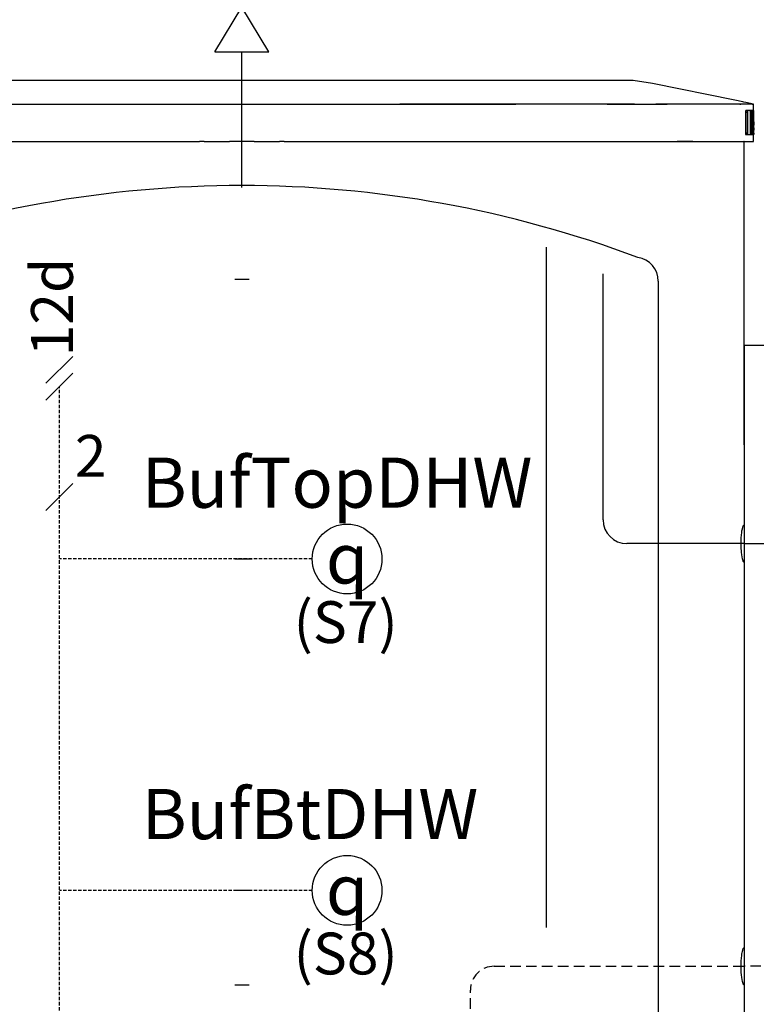
# Model space of a CAD drawing. Units: millimetres. Extents: x 119980 to 308811, y -44057 to 8435.
# Drawn here: x 139427 to 139647, y -17975 to -17681 of the extents above; entities that cross this region are included whole.
import ezdxf

# ---------------------------------------------------------------- set-up
doc = ezdxf.new("R2010")
doc.units = ezdxf.units.MM
for name, pattern in [('AUSGEZOGEN', [0]), ('DASHED', [0.75, 0.5, -0.25]), ('VERDECKT', [9.525, 6.35, -3.175])]:
    doc.linetypes.add(name, pattern=pattern)
for name, color, linetype in [('Vaillant_0_ALLGEMEIN', 7, 'Continuous'), ('Vaillant_H_ALLGEMEIN', 7, 'Continuous'), ('Vaillant_H_RL', 5, 'VERDECKT'), ('Vaillant_H_TEXT', 7, 'Continuous'), ('Vaillant_H_VL', 1, 'Continuous'), ('Vaillant_HEIZ', 7, 'Continuous'), ('Vaillant_MSR_LTG', 8, 'DASHED'), ('Vaillant_MSR_TEXT', 7, 'Continuous')]:
    doc.layers.add(name, color=color, linetype=linetype)
doc.styles.get("Standard").update_dxf_attribs({"font": 'arial.ttf'})

# ---------------------------------------------------------------- blocks, each defined once
blk = doc.blocks.new('H_Ventil_1')
at = {"color": 0, "linetype": 'AUSGEZOGEN'}
for p, q in [((0, 9.375), (0, -9.375)), ((0, 9.375), (15.625, 0)), ((31.25, 9.375), (15.625, 0)), ((31.25, 9.375), (31.25, -9.375)), ((0, -9.375), (15.625, 0)), ((31.25, -9.375), (15.625, 0))]:
    blk.add_line(p, q, dxfattribs=at)
blk = doc.blocks.new('KUGELHAHN')
at = {"layer": 'Vaillant_H_ALLGEMEIN', "linetype": 'Continuous', "xscale": 0.2000000000007276, "yscale": 0.2000000000007276, "zscale": 0.2000000000007276, "rotation": 90}
blk.add_blockref('H_Ventil_1', (253145.873, 21917.056), dxfattribs=at)
blk = doc.blocks.new('allSTOR')
at = {"layer": 'Vaillant_0_ALLGEMEIN'}
for p, q in [((-43.58, 545.64), (-76.19, 545.64)), ((-7.44, 545.64), (-43.58, 545.64)), ((28.71, 545.64), (-7.44, 545.64)), ((61.32, 545.64), (28.71, 545.64)), ((73.91, 545.64), (61.32, 545.64)), ((75.28, 545.64), (73.91, 545.64)), ((75.29, 545.64), (75.28, 545.64)), ((75.3, 545.64), (75.29, 545.64)), ((75.29, 545.64), (75.29, 545.64)), ((75.31, 545.64), (75.3, 545.64)), ((75.3, 545.64), (75.3, 545.64)), ((75.32, 545.64), (75.31, 545.64)), ((75.31, 545.64), (75.31, 545.64)), ((75.31, 545.64), (75.31, 545.64)), ((77.16, 545.64), (75.32, 545.64)), ((77.18, 545.64), (77.16, 545.64)), ((77.2, 545.64), (77.18, 545.64)), ((77.22, 545.64), (77.2, 545.64)), ((77.24, 545.64), (77.22, 545.64)), ((77.25, 545.64), (77.24, 545.64)), ((77.27, 545.64), (77.25, 545.64)), ((77.29, 545.64), (77.27, 545.64)), ((77.31, 545.64), (77.29, 545.64)), ((77.33, 545.64), (77.31, 545.64)), ((77.35, 545.64), (77.33, 545.64)), ((87.19, 545.64), (77.35, 545.64)), ((89.78, 545.64), (87.19, 545.64)), ((89.79, 545.64), (89.78, 545.64)), ((89.8, 545.64), (89.79, 545.64)), ((89.81, 545.64), (89.8, 545.64)), ((89.82, 545.64), (89.81, 545.64)), ((89.83, 545.64), (89.82, 545.64)), ((89.84, 545.64), (89.83, 545.64)), ((89.85, 545.64), (89.84, 545.64)), ((89.86, 545.64), (89.85, 545.64)), ((89.87, 545.64), (89.86, 545.64)), ((89.88, 545.64), (89.87, 545.64)), ((89.89, 545.64), (89.88, 545.64)), ((103.81, 545.64), (89.89, 545.64)), ((106.67, 545.64), (103.81, 545.64)), ((106.91, 545.64), (106.67, 545.64)), ((106.92, 545.64), (106.91, 545.64)), ((106.91, 545.64), (106.91, 545.64)), ((106.91, 545.64), (106.91, 545.64)), ((106.91, 545.64), (106.91, 545.64)), ((106.91, 545.64), (106.91, 545.64)), ((106.91, 545.64), (106.91, 545.64)), ((107.99, 545.64), (106.92, 545.64)), ((106.92, 545.64), (106.92, 545.64)), ((106.92, 545.64), (106.92, 545.64)), ((108.23, 545.64), (107.99, 545.64)), ((109.53, 545.64), (108.23, 545.64)), ((108.23, 545.64), (108.23, 545.64)), ((108.23, 545.64), (108.23, 545.64)), ((108.23, 545.64), (108.23, 545.64)), ((108.23, 545.64), (108.23, 545.64)), ((108.23, 545.64), (108.23, 545.64)), ((108.23, 545.64), (108.23, 545.64)), ((108.23, 545.64), (108.23, 545.64)), ((115.34, 544.78), (109.53, 545.64)), ((139.92, 539.77), (115.34, 544.78)), ((-97.35, 538.62), (-62.7, 538.62)), ((-62.7, 538.62), (-54.71, 538.62)), ((-54.71, 538.62), (-54.71, 538.62)), ((-54.71, 538.62), (30.97, 538.62)), ((30.97, 538.62), (39.83, 538.62)), ((74.48, 538.62), (39.83, 538.62)), ((39.83, 538.62), (68.14, 538.62)), ((39.83, 538.62), (39.83, 538.62)), ((68.14, 538.62), (74.48, 538.62)), ((82.48, 538.62), (74.48, 538.62)), ((82.48, 538.62), (82.48, 538.62)), ((109.97, 538.62), (82.48, 538.62)), ((101.77, 538.62), (109.97, 538.62)), ((101.77, 538.62), (109.97, 538.62)), ((109.97, 538.62), (116.32, 538.62)), ((120.9, 538.62), (116.32, 538.62)), ((116.32, 538.62), (119.72, 538.62)), ((116.32, 538.62), (116.32, 538.62)), ((121.73, 538.62), (120.9, 538.62)), ((121.74, 538.62), (121.73, 538.62)), ((121.73, 538.62), (121.73, 538.62)), ((121.73, 538.62), (121.73, 538.62)), ((121.73, 538.62), (121.73, 538.62)), ((121.75, 538.62), (121.74, 538.62)), ((121.74, 538.62), (121.74, 538.62)), ((121.74, 538.62), (121.74, 538.62)), ((121.74, 538.62), (121.74, 538.62)), ((121.76, 538.62), (121.75, 538.62)), ((121.77, 538.62), (121.76, 538.62)), ((121.78, 538.62), (121.77, 538.62)), ((121.79, 538.62), (121.78, 538.62)), ((121.8, 538.62), (121.79, 538.62)), ((121.81, 538.62), (121.8, 538.62)), ((121.82, 538.62), (121.81, 538.62)), ((121.83, 538.62), (121.82, 538.62)), ((121.84, 538.62), (121.83, 538.62)), ((121.85, 538.62), (121.84, 538.62)), ((121.86, 538.62), (121.85, 538.62)), ((129.55, 538.62), (121.86, 538.62)), ((129.56, 538.62), (129.55, 538.62)), ((129.57, 538.62), (129.56, 538.62)), ((129.58, 538.62), (129.57, 538.62)), ((129.59, 538.62), (129.58, 538.62)), ((129.6, 538.62), (129.59, 538.62)), ((129.61, 538.62), (129.6, 538.62)), ((129.62, 538.62), (129.61, 538.62)), ((129.63, 538.62), (129.62, 538.62)), ((129.64, 538.62), (129.63, 538.62)), ((129.65, 538.62), (129.64, 538.62)), ((129.66, 538.62), (129.65, 538.62)), ((133.97, 538.62), (129.66, 538.62)), ((138.05, 538.62), (133.97, 538.62)), ((138.05, 538.62), (138.05, 538.62)), ((141.39, 538.62), (138.05, 538.62)), ((142.3, 539.28), (139.92, 539.77)), ((141.39, 538.62), (141.75, 538.62)), ((141.75, 538.62), (141.39, 538.62)), ((142.64, 538.62), (141.75, 538.62)), ((142.3, 539.28), (142.3, 539.28)), ((142.59, 539.23), (142.3, 539.28)), ((143.2, 539.1), (142.59, 539.23)), ((142.92, 538.62), (142.64, 538.62)), ((143.13, 538.62), (142.92, 538.62)), ((143.19, 538.62), (143.13, 538.62)), ((143.32, 538.62), (143.19, 538.62)), ((145.53, 538.62), (143.2, 539.1)), ((143.48, 538.62), (143.32, 538.62)), ((143.79, 538.62), (143.48, 538.62)), ((145.14, 538.62), (143.79, 538.62)), ((145.14, 538.62), (145.36, 538.62)), ((145.36, 538.62), (145.14, 538.62)), ((145.42, 538.62), (145.36, 538.62)), ((145.36, 538.62), (145.42, 538.62)), ((145.36, 538.62), (145.42, 538.62)), ((145.47, 538.62), (145.42, 538.62)), ((145.47, 538.62), (145.42, 538.62)), ((145.42, 538.62), (145.47, 538.62)), ((145.53, 538.62), (145.47, 538.62)), ((145.53, 538.62), (145.47, 538.62)), ((145.47, 538.62), (145.53, 538.62)), ((145.53, 536.66), (145.53, 538.62)), ((145.53, 538.62), (145.53, 538.62)), ((143.16, 536.49), (143.15, 536.37)), ((143.15, 536.37), (143.15, 536.24)), ((143.15, 536.24), (143.7, 536.24)), ((143.7, 536.24), (143.15, 536.24)), ((143.15, 536.24), (143.15, 529.92)), ((143.18, 536.58), (143.16, 536.49)), ((143.2, 536.64), (143.18, 536.58)), ((143.22, 536.66), (143.2, 536.64)), ((143.77, 536.66), (143.22, 536.66)), ((143.71, 536.49), (143.7, 536.37)), ((143.7, 536.37), (143.71, 536.49)), ((143.7, 536.37), (143.7, 536.24)), ((143.7, 536.24), (143.7, 536.37)), ((143.7, 536.24), (143.7, 529.92)), ((143.7, 529.92), (143.7, 536.24)), ((143.73, 536.58), (143.71, 536.49)), ((143.71, 536.49), (143.73, 536.58)), ((143.75, 536.64), (143.73, 536.58)), ((143.73, 536.58), (143.75, 536.64)), ((143.77, 536.66), (143.75, 536.64)), ((143.75, 536.64), (143.77, 536.66)), ((144.6, 536.66), (143.77, 536.66)), ((144.35, 536.69), (144.33, 536.66)), ((144.33, 536.66), (144.88, 536.66)), ((144.9, 536.69), (144.35, 536.69)), ((144.88, 536.66), (144.6, 536.66)), ((144.62, 536.64), (144.6, 536.66)), ((144.64, 536.58), (144.62, 536.64)), ((144.66, 536.49), (144.64, 536.58)), ((144.65, 536.52), (144.81, 536.52)), ((144.81, 536.52), (144.65, 536.52)), ((144.67, 536.37), (144.66, 536.49)), ((144.67, 536.24), (144.67, 536.37)), ((144.67, 529.92), (144.67, 536.24)), ((144.77, 536.1), (144.67, 536.1)), ((144.67, 536.1), (144.77, 536.1)), ((144.77, 536.3), (144.78, 536.39)), ((144.78, 536.39), (144.77, 536.3)), ((144.77, 536.2), (144.77, 536.3)), ((144.77, 536.3), (144.77, 536.2)), ((144.77, 536.1), (144.77, 536.2)), ((144.77, 536.2), (144.77, 536.1)), ((145.02, 530.06), (144.77, 536.1)), ((144.77, 536.1), (145.02, 530.06)), ((144.78, 536.39), (144.79, 536.47)), ((144.79, 536.47), (144.78, 536.39)), ((144.79, 536.47), (144.81, 536.52)), ((144.81, 536.52), (144.79, 536.47)), ((144.81, 536.52), (144.88, 536.66)), ((144.88, 536.66), (144.81, 536.52)), ((144.88, 536.66), (144.9, 536.69)), ((144.9, 536.69), (144.88, 536.66)), ((145.42, 536.69), (144.9, 536.69)), ((144.93, 536.67), (144.9, 536.69)), ((144.95, 536.61), (144.93, 536.67)), ((144.96, 536.5), (144.95, 536.61)), ((144.97, 536.38), (144.96, 536.5)), ((144.97, 536.38), (145.36, 536.38)), ((145.36, 536.38), (144.97, 536.38)), ((145.16, 531.47), (144.97, 536.38)), ((145.16, 531.47), (145.36, 536.38)), ((145.36, 536.38), (145.16, 531.47)), ((145.31, 530.06), (145.55, 536.1)), ((145.36, 536.5), (145.38, 536.61)), ((145.38, 536.61), (145.36, 536.5)), ((145.36, 536.38), (145.36, 536.5)), ((145.36, 536.5), (145.36, 536.38)), ((145.38, 536.61), (145.4, 536.67)), ((145.4, 536.67), (145.38, 536.61)), ((145.4, 536.67), (145.42, 536.69)), ((145.42, 536.69), (145.4, 536.67)), ((145.44, 536.66), (145.42, 536.69)), ((145.51, 536.52), (145.44, 536.66)), ((145.46, 536.62), (145.47, 536.64)), ((145.47, 536.64), (145.49, 536.66)), ((145.67, 536.66), (145.49, 536.66)), ((145.53, 536.47), (145.51, 536.52)), ((145.54, 536.39), (145.53, 536.47)), ((145.67, 535.68), (145.53, 535.68)), ((145.53, 535.68), (145.67, 535.68)), ((145.55, 536.3), (145.54, 536.39)), ((145.55, 536.2), (145.55, 536.3)), ((145.55, 536.24), (145.67, 536.24)), ((145.67, 536.24), (145.55, 536.24)), ((145.55, 536.1), (145.55, 536.2)), ((145.67, 536.64), (145.67, 536.66)), ((145.67, 536.58), (145.67, 536.64)), ((145.67, 536.49), (145.67, 536.58)), ((145.67, 536.37), (145.67, 536.49)), ((145.67, 536.24), (145.67, 536.37)), ((145.67, 535.68), (145.67, 536.24)), ((145.67, 535.55), (145.67, 535.68)), ((145.5, 532.8), (145.42, 532.8)), ((145.58, 533.22), (145.44, 533.22)), ((145.44, 533.22), (145.58, 533.22)), ((145.45, 533.57), (145.55, 533.57)), ((145.47, 532.76), (145.45, 532.63)), ((145.45, 532.63), (145.47, 532.76)), ((145.45, 532.63), (145.45, 532.6)), ((145.45, 532.6), (145.45, 532.63)), ((145.5, 532.8), (145.47, 532.76)), ((145.47, 532.76), (145.5, 532.8)), ((145.52, 534.69), (145.49, 534.69)), ((145.51, 532.8), (145.5, 532.8)), ((145.53, 532.75), (145.51, 532.8)), ((145.52, 535.26), (145.67, 535.26)), ((145.57, 534.69), (145.52, 534.69)), ((145.53, 535.13), (145.53, 535.26)), ((145.53, 534.89), (145.53, 535.13)), ((145.53, 534.75), (145.53, 534.89)), ((145.53, 534.69), (145.53, 534.75)), ((145.54, 532.66), (145.53, 532.75)), ((145.56, 532.54), (145.54, 532.66)), ((145.55, 533.57), (145.56, 533.57)), ((145.56, 533.57), (145.56, 533.53)), ((145.56, 533.53), (145.56, 533.57)), ((145.56, 533.53), (145.57, 533.45)), ((145.57, 533.45), (145.56, 533.53)), ((145.67, 534.69), (145.57, 534.69)), ((145.6, 534.62), (145.57, 534.69)), ((145.57, 533.45), (145.57, 533.4)), ((145.57, 533.4), (145.57, 533.45)), ((145.57, 533.4), (145.58, 533.34)), ((145.58, 533.34), (145.57, 533.4)), ((145.58, 533.34), (145.58, 533.22)), ((145.58, 533.22), (145.58, 533.34)), ((145.58, 533.22), (145.58, 532.91)), ((145.58, 532.91), (145.58, 533.22)), ((145.58, 532.91), (145.58, 532.38)), ((145.58, 532.38), (145.58, 532.91)), ((145.62, 534.41), (145.6, 534.62)), ((145.64, 534.07), (145.62, 534.41)), ((145.63, 534.27), (145.67, 534.27)), ((145.67, 534.27), (145.63, 534.27)), ((145.65, 533.88), (145.64, 534.07)), ((145.65, 533.66), (145.65, 533.88)), ((145.65, 533.22), (145.65, 533.66)), ((145.65, 533.03), (145.65, 533.22)), ((145.65, 532.97), (145.65, 533.03)), ((145.65, 532.54), (145.65, 532.97)), ((145.67, 535.43), (145.67, 535.55)), ((145.67, 535.34), (145.67, 535.43)), ((145.67, 535.31), (145.67, 535.34)), ((145.67, 535.28), (145.67, 535.31)), ((145.67, 535.26), (145.67, 535.28)), ((145.67, 534.69), (145.67, 535.26)), ((145.67, 534.67), (145.67, 534.69)), ((145.67, 534.61), (145.67, 534.67)), ((145.67, 534.51), (145.67, 534.61)), ((145.67, 534.4), (145.67, 534.51)), ((145.67, 534.27), (145.67, 534.4)), ((145.67, 533.14), (145.67, 534.27)), ((145.67, 531.44), (145.67, 533.14)), ((143.15, 529.92), (143.7, 529.92)), ((143.7, 529.92), (143.15, 529.92)), ((143.15, 529.92), (143.15, 529.79)), ((143.15, 529.79), (143.16, 529.68)), ((143.7, 529.92), (143.7, 529.79)), ((143.7, 529.79), (143.7, 529.92)), ((143.7, 529.79), (143.71, 529.68)), ((143.71, 529.68), (143.7, 529.79)), ((144.66, 529.68), (144.67, 529.79)), ((144.67, 530.06), (145.02, 530.06)), ((145.02, 530.06), (144.67, 530.06)), ((144.67, 529.79), (144.67, 529.92)), ((145.03, 529.92), (145.02, 530.06)), ((145.02, 530.06), (145.03, 529.92)), ((145.05, 529.79), (145.03, 529.92)), ((145.03, 529.92), (145.05, 529.79)), ((145.07, 529.68), (145.05, 529.79)), ((145.05, 529.79), (145.07, 529.68)), ((145.26, 529.68), (145.28, 529.79)), ((145.28, 529.79), (145.29, 529.92)), ((145.29, 529.92), (145.31, 530.06)), ((145.34, 530.76), (145.41, 530.76)), ((145.41, 530.76), (145.34, 530.76)), ((145.37, 531.61), (145.41, 531.61)), ((145.41, 531.61), (145.37, 531.61)), ((145.42, 532.34), (145.41, 531.99)), ((145.41, 531.99), (145.42, 532.34)), ((145.41, 531.99), (145.41, 531.61)), ((145.41, 531.61), (145.41, 531.99)), ((145.41, 531.61), (145.41, 530.76)), ((145.41, 530.76), (145.41, 531.61)), ((145.41, 530.76), (145.41, 530.37)), ((145.41, 530.37), (145.41, 530.76)), ((145.41, 530.37), (145.42, 530.02)), ((145.42, 530.02), (145.41, 530.37)), ((145.43, 532.4), (145.42, 532.34)), ((145.42, 532.34), (145.43, 532.4)), ((145.42, 530.91), (145.42, 530.91)), ((145.42, 530.91), (145.42, 530.91)), ((145.42, 530.02), (145.43, 529.91)), ((145.43, 529.91), (145.42, 530.02)), ((145.45, 532.6), (145.43, 532.4)), ((145.43, 532.4), (145.45, 532.6)), ((145.43, 529.91), (145.44, 529.74)), ((145.44, 529.74), (145.43, 529.91)), ((145.44, 529.74), (145.47, 529.56)), ((145.47, 529.56), (145.44, 529.74)), ((145.48, 531.66), (145.49, 531.72)), ((145.48, 531.57), (145.48, 531.66)), ((145.48, 531.47), (145.48, 531.57)), ((145.48, 531.47), (145.58, 531.47)), ((145.58, 531.47), (145.48, 531.47)), ((145.48, 531.45), (145.48, 531.47)), ((145.48, 531.2), (145.48, 531.45)), ((145.48, 531.18), (145.48, 531.2)), ((145.48, 530.91), (145.48, 531.18)), ((145.48, 530.91), (145.58, 530.91)), ((145.58, 530.91), (145.48, 530.91)), ((145.48, 530.81), (145.48, 530.91)), ((145.48, 530.8), (145.48, 530.81)), ((145.48, 530.71), (145.48, 530.8)), ((145.49, 530.65), (145.48, 530.71)), ((145.49, 531.75), (145.5, 531.75)), ((145.49, 531.74), (145.5, 531.75)), ((145.49, 531.72), (145.49, 531.74)), ((145.5, 530.62), (145.49, 530.65)), ((145.5, 530.62), (145.49, 530.62)), ((145.5, 531.75), (145.5, 531.75)), ((145.5, 531.75), (145.5, 531.75)), ((145.5, 531.75), (145.51, 531.75)), ((145.5, 530.62), (145.5, 530.62)), ((145.5, 530.62), (145.5, 530.62)), ((145.54, 530.62), (145.5, 530.62)), ((145.51, 531.75), (145.51, 531.75)), ((145.51, 531.75), (145.52, 531.75)), ((145.52, 531.75), (145.53, 531.75)), ((145.53, 531.75), (145.55, 531.75)), ((145.55, 530.62), (145.54, 530.62)), ((145.54, 529.64), (145.56, 529.92)), ((145.55, 531.75), (145.55, 531.75)), ((145.55, 531.75), (145.56, 531.75)), ((145.56, 530.62), (145.55, 530.62)), ((145.57, 532.38), (145.56, 532.54)), ((145.57, 531.72), (145.56, 531.75)), ((145.56, 531.75), (145.57, 531.72)), ((145.56, 530.62), (145.57, 530.65)), ((145.57, 530.65), (145.56, 530.62)), ((145.56, 529.95), (145.56, 529.96)), ((145.56, 529.96), (145.57, 529.96)), ((145.56, 529.92), (145.56, 529.95)), ((145.58, 529.92), (145.56, 529.92)), ((145.56, 529.92), (145.58, 529.92)), ((145.58, 532.38), (145.57, 532.38)), ((145.57, 532.38), (145.58, 532.38)), ((145.57, 532.36), (145.57, 532.38)), ((145.58, 532.36), (145.57, 532.35)), ((145.57, 532.35), (145.58, 532.36)), ((145.57, 532.35), (145.57, 532.36)), ((145.57, 532.35), (145.57, 532.34)), ((145.57, 532.34), (145.57, 532.35)), ((145.57, 532.34), (145.57, 532.35)), ((145.57, 531.66), (145.57, 531.72)), ((145.57, 531.72), (145.57, 531.66)), ((145.58, 531.57), (145.57, 531.66)), ((145.57, 531.66), (145.58, 531.57)), ((145.57, 530.71), (145.58, 530.8)), ((145.58, 530.8), (145.57, 530.71)), ((145.57, 530.65), (145.57, 530.71)), ((145.57, 530.71), (145.57, 530.65)), ((145.57, 529.96), (145.57, 529.95)), ((145.57, 529.95), (145.57, 529.96)), ((145.57, 529.95), (145.58, 529.92)), ((145.58, 529.92), (145.57, 529.95)), ((145.58, 532.38), (145.58, 532.36)), ((145.58, 532.36), (145.58, 532.38)), ((145.58, 531.47), (145.58, 531.57)), ((145.58, 531.57), (145.58, 531.47)), ((145.58, 530.91), (145.58, 531.47)), ((145.58, 531.47), (145.58, 530.91)), ((145.58, 530.8), (145.58, 530.91)), ((145.58, 530.91), (145.58, 530.8)), ((145.58, 529.92), (145.6, 529.5)), ((145.6, 529.5), (145.58, 529.92)), ((145.65, 529.85), (145.65, 532.54)), ((145.65, 529.92), (145.67, 529.92)), ((145.67, 529.92), (145.65, 529.92)), ((145.66, 529.75), (145.65, 529.85)), ((145.65, 529.65), (145.66, 529.75)), ((145.67, 530.53), (145.67, 531.44)), ((145.67, 529.92), (145.67, 530.53)), ((145.67, 529.83), (145.67, 529.92)), ((145.67, 529.79), (145.67, 529.83)), ((145.67, 529.68), (145.67, 529.79)), ((-97.35, 527.4), (-62.7, 527.4)), ((-62.7, 527.4), (-54.71, 527.4)), ((-54.71, 527.4), (-20.07, 527.4)), ((-19.63, 527.4), (-20.07, 527.4)), ((-19.24, 527.4), (-19.63, 527.4)), ((-18.93, 527.4), (-19.24, 527.4)), ((-18.73, 527.4), (-18.93, 527.4)), ((-18.67, 527.4), (-18.73, 527.4)), ((-18.73, 527.4), (-18.73, 527.4)), ((-18.67, 527.4), (-16.3, 527.4)), ((-16.3, 527.4), (-11.09, 527.4)), ((-11.05, 527.4), (-11.09, 527.4)), ((-10.93, 527.4), (-11.05, 527.4)), ((-10.74, 527.4), (-10.93, 527.4)), ((-10.56, 527.4), (-10.74, 527.4)), ((-10.51, 527.4), (-10.56, 527.4)), ((-10.24, 527.4), (-10.51, 527.4)), ((-9.82, 527.4), (-10.24, 527.4)), ((-9.8, 527.4), (-9.82, 527.4)), ((-9.74, 527.4), (-9.8, 527.4)), ((-9.65, 527.4), (-9.74, 527.4)), ((-9.53, 527.4), (-9.65, 527.4)), ((-9.4, 527.4), (-9.53, 527.4)), ((-9.27, 527.4), (-9.4, 527.4)), ((-9.16, 527.4), (-9.27, 527.4)), ((-9.06, 527.4), (-9.16, 527.4)), ((-9, 527.4), (-9.06, 527.4)), ((-8.98, 527.4), (-9, 527.4)), ((-7.86, 527.4), (-8.98, 527.4)), ((-7.84, 527.4), (-7.86, 527.4)), ((-7.82, 527.4), (-7.84, 527.4)), ((-7.78, 527.4), (-7.82, 527.4)), ((-7.69, 527.4), (-7.78, 527.4)), ((-7.57, 527.4), (-7.69, 527.4)), ((-7.44, 527.4), (-7.57, 527.4)), ((-7.31, 527.4), (-7.44, 527.4)), ((-7.19, 527.4), (-7.31, 527.4)), ((-7.1, 527.4), (-7.19, 527.4)), ((-7.04, 527.4), (-7.1, 527.4)), ((-7.02, 527.4), (-7.04, 527.4)), ((-5.89, 527.4), (-7.02, 527.4)), ((-5.87, 527.4), (-5.89, 527.4)), ((-5.84, 527.4), (-5.87, 527.4)), ((-5.81, 527.4), (-5.84, 527.4)), ((-5.72, 527.4), (-5.81, 527.4)), ((-5.6, 527.4), (-5.72, 527.4)), ((-5.47, 527.4), (-5.6, 527.4)), ((-5.34, 527.4), (-5.47, 527.4)), ((-5.23, 527.4), (-5.34, 527.4)), ((-5.13, 527.4), (-5.23, 527.4)), ((-5.07, 527.4), (-5.13, 527.4)), ((-5.06, 527.4), (-5.07, 527.4)), ((-5.05, 527.4), (-5.06, 527.4)), ((-4.63, 527.4), (-5.05, 527.4)), ((-4.37, 527.4), (-4.63, 527.4)), ((-4.14, 527.4), (-4.37, 527.4)), ((-3.95, 527.4), (-4.14, 527.4)), ((-3.83, 527.4), (-3.95, 527.4)), ((-3.79, 527.4), (-3.83, 527.4)), ((-3.79, 527.4), (3.79, 527.4)), ((3.86, 527.4), (3.79, 527.4)), ((4.06, 527.4), (3.86, 527.4)), ((4.37, 527.4), (4.06, 527.4)), ((4.76, 527.4), (4.37, 527.4)), ((5.19, 527.4), (4.76, 527.4)), ((5.19, 527.4), (30.97, 527.4)), ((30.97, 527.4), (39.83, 527.4)), ((39.83, 527.4), (74.48, 527.4)), ((74.48, 527.4), (82.48, 527.4)), ((82.48, 527.4), (109.97, 527.4)), ((109.97, 527.4), (116.32, 527.4)), ((116.32, 527.4), (121.8, 527.4)), ((121.8, 527.4), (122.63, 527.4)), ((122.63, 527.4), (122.64, 527.4)), ((122.64, 527.4), (122.65, 527.4)), ((122.64, 527.4), (122.64, 527.4)), ((122.64, 527.4), (122.64, 527.4)), ((122.64, 527.4), (122.64, 527.4)), ((122.65, 527.4), (122.66, 527.4)), ((122.65, 527.4), (122.65, 527.4)), ((122.65, 527.4), (122.65, 527.4)), ((122.66, 527.4), (122.67, 527.4)), ((122.67, 527.4), (122.68, 527.4)), ((122.68, 527.4), (122.69, 527.4)), ((122.69, 527.4), (122.7, 527.4)), ((122.7, 527.4), (122.71, 527.4)), ((122.71, 527.4), (122.72, 527.4)), ((122.72, 527.4), (122.73, 527.4)), ((122.73, 527.4), (122.74, 527.4)), ((122.74, 527.4), (122.75, 527.4)), ((127.38, 527.4), (122.75, 527.4)), ((122.75, 527.4), (130.44, 527.4)), ((130.44, 527.4), (130.45, 527.4)), ((130.45, 527.4), (130.46, 527.4)), ((130.46, 527.4), (130.47, 527.4)), ((130.47, 527.4), (130.48, 527.4)), ((130.48, 527.4), (130.49, 527.4)), ((130.49, 527.4), (130.5, 527.4)), ((130.5, 527.4), (130.51, 527.4)), ((130.51, 527.4), (130.52, 527.4)), ((130.52, 527.4), (130.53, 527.4)), ((130.53, 527.4), (130.54, 527.4)), ((130.54, 527.4), (130.55, 527.4)), ((130.55, 527.4), (133.97, 527.4)), ((133.97, 527.4), (138.05, 527.4)), ((138.05, 527.4), (141.39, 527.4)), ((141.39, 527.4), (141.75, 527.4)), ((141.75, 527.4), (142.64, 527.4)), ((142.73, 527.4), (142.64, 527.4)), ((142.64, 527.4), (145.28, 527.4)), ((142.73, 527.22), (142.73, 527.4)), ((142.73, 436.74), (142.73, 527.22)), ((143.16, 529.68), (143.18, 529.58)), ((143.18, 529.58), (143.2, 529.52)), ((143.2, 529.52), (143.22, 529.5)), ((143.22, 529.5), (143.77, 529.5)), ((143.71, 529.68), (143.73, 529.58)), ((143.73, 529.58), (143.71, 529.68)), ((143.73, 529.58), (143.75, 529.52)), ((143.75, 529.52), (143.73, 529.58)), ((143.75, 529.52), (143.77, 529.5)), ((143.77, 529.5), (143.75, 529.52)), ((143.77, 529.5), (144.6, 529.5)), ((144.6, 529.5), (144.62, 529.52)), ((144.6, 529.5), (145.11, 529.5)), ((144.62, 529.52), (144.64, 529.58)), ((144.64, 529.58), (144.66, 529.68)), ((144.98, 529.49), (144.96, 529.5)), ((144.98, 529.49), (145.5, 529.49)), ((145.09, 529.58), (145.07, 529.68)), ((145.07, 529.68), (145.09, 529.58)), ((145.09, 529.58), (145.09, 529.58)), ((145.11, 529.5), (145.09, 529.58)), ((145.09, 529.58), (145.11, 529.5)), ((145.11, 529.5), (145.21, 529.5)), ((145.21, 529.5), (145.23, 529.58)), ((145.21, 529.5), (145.49, 529.5)), ((145.49, 529.5), (145.21, 529.5)), ((145.23, 529.58), (145.26, 529.68)), ((145.28, 527.4), (145.36, 527.4)), ((145.36, 527.4), (145.53, 527.4)), ((145.47, 529.56), (145.49, 529.5)), ((145.49, 529.5), (145.47, 529.56)), ((145.49, 529.5), (145.5, 529.49)), ((145.5, 529.49), (145.49, 529.5)), ((145.5, 529.49), (145.51, 529.5)), ((145.51, 529.5), (145.52, 529.53)), ((145.51, 529.5), (145.6, 529.5)), ((145.52, 529.53), (145.53, 529.57)), ((145.53, 529.57), (145.54, 529.64)), ((145.53, 529.46), (145.53, 529.5)), ((145.53, 527.4), (145.53, 529.46)), ((145.6, 529.5), (145.64, 529.5)), ((145.64, 529.52), (145.65, 529.57)), ((145.64, 529.5), (145.64, 529.52)), ((145.64, 529.5), (145.67, 529.5)), ((145.65, 529.57), (145.65, 529.65)), ((145.67, 529.58), (145.67, 529.68)), ((145.67, 529.52), (145.67, 529.58)), ((145.67, 529.5), (145.67, 529.52)), ((157.04, 466.49), (142.73, 466.49)), ((142.73, 466.49), (142.73, 261.03)), ((142.2, 411.81), (142.3, 412.12)), ((142.3, 412.12), (142.45, 412.6)), ((142.59, 412.43), (142.4, 412.43)), ((142.45, 412.6), (142.55, 412.7)), ((142.55, 412.7), (142.56, 412.71)), ((142.56, 412.71), (142.73, 412.88)), ((142.73, 412.43), (142.59, 412.43)), ((141.88, 409), (142.01, 410.57)), ((142.01, 410.57), (142.04, 410.75)), ((142.04, 410.79), (142.05, 410.82)), ((142.04, 410.75), (142.04, 410.79)), ((142.05, 410.86), (142.06, 410.89)), ((142.05, 410.82), (142.05, 410.86)), ((142.06, 410.93), (142.07, 410.96)), ((142.06, 410.89), (142.06, 410.93)), ((142.07, 411), (142.08, 411)), ((142.07, 410.96), (142.07, 411)), ((142.08, 411.04), (142.19, 411.7)), ((142.08, 411.03), (142.08, 411.04)), ((142.08, 411.03), (142.08, 411.03)), ((142.08, 411.03), (142.08, 411.03)), ((142.08, 411.02), (142.08, 411.03)), ((142.08, 411.02), (142.08, 411.02)), ((142.08, 411.02), (142.08, 411.02)), ((142.08, 411.01), (142.08, 411.02)), ((142.08, 411.01), (142.08, 411.01)), ((142.08, 411.01), (142.08, 411.01)), ((142.08, 411), (142.08, 411.01)), ((142.19, 411.7), (142.2, 411.81)), ((141.84, 407.58), (141.88, 409)), ((141.84, 407.27), (141.84, 407.58)), ((141.87, 405.84), (141.84, 407.27)), ((141.88, 405.53), (141.87, 405.84)), ((141.9, 405.3), (141.88, 405.53)), ((141.9, 405.26), (141.9, 405.3)), ((141.91, 405.22), (141.9, 405.26)), ((141.91, 405.17), (141.91, 405.22)), ((141.91, 405.13), (141.91, 405.17)), ((141.92, 405.08), (141.91, 405.13)), ((141.92, 405.04), (141.92, 405.08)), ((141.92, 404.99), (141.92, 405.04)), ((141.96, 404.57), (141.92, 404.99)), ((142.01, 403.97), (141.96, 404.57)), ((142.13, 403.2), (142.01, 403.97)), ((142.19, 402.83), (142.13, 403.2)), ((142.2, 402.72), (142.19, 402.83)), ((142.41, 402.07), (142.2, 402.72)), ((142.4, 402.1), (142.59, 402.1)), ((142.45, 401.93), (142.41, 402.07)), ((142.55, 401.83), (142.45, 401.93)), ((142.68, 401.7), (142.55, 401.83)), ((142.59, 402.1), (142.73, 402.1)), ((142.73, 401.65), (142.68, 401.7)), ((142.19, 285.39), (142.2, 285.5)), ((142.2, 285.5), (142.3, 285.81)), ((142.3, 285.81), (142.45, 286.3)), ((142.59, 286.12), (142.4, 286.12)), ((142.45, 286.3), (142.55, 286.39)), ((142.55, 286.39), (142.56, 286.4)), ((142.56, 286.4), (142.73, 286.57)), ((142.73, 286.12), (142.59, 286.12)), ((141.85, 281.64), (141.88, 282.69)), ((141.88, 282.69), (141.93, 283.31)), ((141.93, 283.31), (142.01, 284.26)), ((142.01, 284.26), (142.08, 284.7)), ((142.08, 284.73), (142.12, 285.01)), ((142.08, 284.73), (142.08, 284.73)), ((142.08, 284.73), (142.08, 284.73)), ((142.08, 284.72), (142.08, 284.73)), ((142.08, 284.72), (142.08, 284.72)), ((142.08, 284.71), (142.08, 284.72)), ((142.08, 284.71), (142.08, 284.71)), ((142.08, 284.71), (142.08, 284.71)), ((142.08, 284.7), (142.08, 284.71)), ((142.08, 284.7), (142.08, 284.7)), ((142.08, 284.7), (142.08, 284.7)), ((142.12, 285.01), (142.19, 285.39)), ((141.84, 280.96), (141.85, 281.64)), ((141.86, 279.9), (141.84, 280.96)), ((141.88, 279.23), (141.86, 279.9)), ((141.96, 278.26), (141.88, 279.23)), ((142.01, 277.66), (141.96, 278.26)), ((142.13, 276.89), (142.01, 277.66)), ((142.19, 276.53), (142.13, 276.89)), ((142.2, 276.42), (142.19, 276.53)), ((142.41, 275.77), (142.2, 276.42)), ((142.4, 275.8), (142.59, 275.8)), ((142.45, 275.62), (142.41, 275.77)), ((142.55, 275.53), (142.45, 275.62)), ((142.68, 275.4), (142.55, 275.53)), ((142.59, 275.8), (142.73, 275.8)), ((142.73, 275.35), (142.68, 275.4))]:
    blk.add_line(p, q, dxfattribs=at)
at = {"layer": 'Vaillant_HEIZ'}
for p, q in [((-7.44, 513.68), (-7.44, 524.35)), ((-5.3, 486.18), (-9.58, 486.18)), ((117.07, 485.74), (117.07, 252.33)), ((-5.3, 402.66), (-9.58, 402.66)), ((-5.3, 303.62), (-9.58, 303.62)), ((-5.3, 275.27), (-9.58, 275.27))]:
    blk.add_line(p, q, dxfattribs=at)
blk.add_lwpolyline([(-4.32, 402.66), (-8.59, 402.66)], dxfattribs=at)
for centre, radius, start, end in [((-7.44, 177.25), 337.02, 69.4345, 110.5655), ((109.96, 485.74), 7.11, 0, 82.0131)]:
    blk.add_arc(centre, radius, start, end, dxfattribs=at)

msp = doc.modelspace()

# ---------------------------------------------------------------- linework, layer by layer
at = {"ltscale": 2}
for centre in [(139525.14, -17841.89), (139525.14, -17940.93)]:
    msp.add_circle(centre, 10.43, dxfattribs=at)
at = {"layer": 'Vaillant_H_RL', "ltscale": 0.5}
for p, q in [((139569.11, -17963.6), (139643.84, -17963.6)), ((139696.5, -17963.6), (139643.84, -17963.6)), ((139561.99, -18142.98), (139561.99, -17970.71))]:
    msp.add_line(p, q, dxfattribs=at)
msp.add_arc((139569.12, -17970.71), 7.11, 90, 180, dxfattribs=at)
at = {"layer": 'Vaillant_H_VL', "ltscale": 2}
for p, q in [((139493.67, -17730.29), (139493.67, -17690.34)), ((139643.84, -17837.29), (139709.75, -17837.29))]:
    msp.add_line(p, q, dxfattribs=at)
at = {"layer": 'Vaillant_H_VL'}
for p, q in [((139584.63, -17748.67), (139584.63, -17952.05)), ((139601.67, -17830.18), (139601.67, -17756.68)), ((139643.84, -17837.29), (139608.78, -17837.29))]:
    msp.add_line(p, q, dxfattribs=at)
msp.add_arc((139608.78, -17830.18), 7.11, 180, 270, dxfattribs=at)
at = {"layer": 'Vaillant_MSR_LTG', "ltscale": 2}
for p, q in [((139439.13, -18113.29), (139439.13, -17790.37)), ((139514.71, -17841.89), (139439.13, -17841.89)), ((139514.71, -17940.93), (139439.13, -17940.93))]:
    msp.add_line(p, q, dxfattribs=at)
at = {"layer": 'Vaillant_MSR_TEXT', "color": 7}
for p, q in [((139443.16, -17781.34), (139435.11, -17789.39)), ((139443.16, -17786.34), (139435.11, -17794.39)), ((139443.16, -17819.37), (139435.11, -17827.42))]:
    msp.add_line(p, q, dxfattribs=at)

# ---------------------------------------------------------------- block references
msp.add_blockref('allSTOR', (139501.11, -18244.56))
at = {"layer": 'Vaillant_0_ALLGEMEIN', "xscale": 4.290938646731369, "yscale": 4.290938646731369, "zscale": 4.290938646731369}
msp.add_blockref('KUGELHAHN', (-946739.74, -111735.08), dxfattribs=at)

# ---------------------------------------------------------------- texts
at = {"linetype": 'Continuous', "char_height": 15.0183, "width": 30.0827, "attachment_point": 5}
for insert in [(139525.14, -17841.71), (139525.14, -17940.75)]:
    msp.add_mtext('{\\Fgreekc|c0;q}', dxfattribs=dict(at, insert=insert))
at = {"layer": 'Vaillant_H_TEXT', "char_height": 15, "width": 25.8394, "attachment_point": 1}
for s, insert in [('BufTopDHW', (139463.74, -17811.58)), ('BufBtDHW', (139463.74, -17910.62))]:
    msp.add_mtext(s, dxfattribs=dict(at, insert=insert))
at = {"layer": 'Vaillant_MSR_TEXT', "color": 7}
msp.add_text('12d', height=12.5, rotation=90, dxfattribs=at).set_placement((139443.16, -17781.34))
msp.add_text('2', height=12.5, dxfattribs=at).set_placement((139443.74, -17817.33))
at = {"layer": 'Vaillant_MSR_TEXT', "char_height": 12.5, "width": 25.8394, "attachment_point": 1}
for s, insert in [('(S7)', (139509.13, -17854.51)), ('(S8)', (139509.13, -17953.55))]:
    msp.add_mtext(s, dxfattribs=dict(at, insert=insert))

doc.saveas('drawing.dxf')
